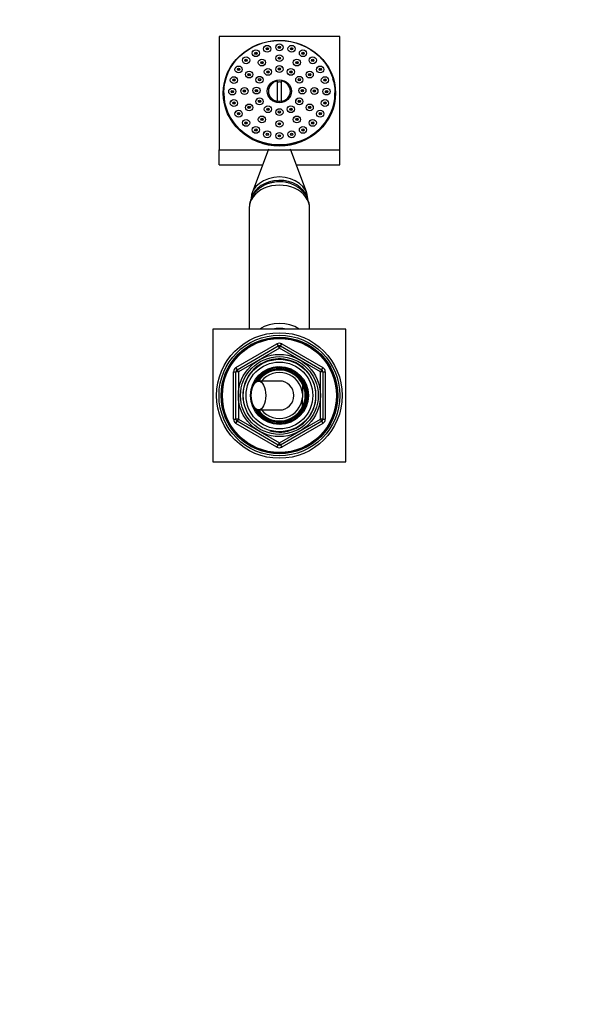
# Paper-space layout 'Layout1' of a CAD drawing. Units: millimetres. Extents: x 0 to 2000, y 0 to 2776.
# Drawn here: x 1269 to 1500, y 2084 to 2492 of the extents above; entities that cross this region are included whole.
import ezdxf
from ezdxf import colors
from ezdxf.entities.mleader import LeaderData, LeaderLine
from ezdxf.math import Vec2, Vec3

# ---------------------------------------------------------------- set-up
doc = ezdxf.new("R2010")
doc.units = ezdxf.units.MM
doc.layers.add('DV3_Défaut', color=7, linetype='Continuous')
doc.layers.add('Défaut', color=7, linetype='Continuous')

# ---------------------------------------------------------------- blocks, each defined once
blk = doc.blocks.new('_DOT')
at = {"color": 0}
blk.add_line((0, 0), (-1, 0), dxfattribs=at)
at = {"color": 0, "const_width": 0.333}
blk.add_lwpolyline([(-0.1665, 0, 1), (0.1665, 0, 1)], format="xyb", close=True, dxfattribs=at)
blk = doc.blocks.new('SE2')
at = {"layer": 'DV3_Défaut', "color": 7, "linetype": 'Continuous'}
for p, q in [((1351.69, 2484.75), (1351.69, 2437.76)), ((1401.69, 2484.75), (1351.69, 2484.75)), ((1401.69, 2437.76), (1401.69, 2484.75)), ((1370.46, 2480.48), (1370.19, 2480.15)), ((1373.1, 2480.15), (1372.82, 2480.48)), ((1375.51, 2481.1), (1375.23, 2480.77)), ((1378.14, 2480.77), (1377.87, 2481.1)), ((1380.56, 2480.48), (1380.28, 2480.15)), ((1383.19, 2480.15), (1382.92, 2480.48)), ((1361.72, 2475.73), (1361.44, 2475.4)), ((1364.35, 2475.4), (1364.08, 2475.73)), ((1365.76, 2478.64), (1365.48, 2478.31)), ((1368.27, 2474.79), (1368, 2474.46)), ((1368.39, 2478.31), (1368.12, 2478.64)), ((1370.91, 2474.46), (1370.63, 2474.79)), ((1375.51, 2476.61), (1375.23, 2476.28)), ((1378.14, 2476.28), (1377.87, 2476.61)), ((1382.74, 2474.79), (1382.47, 2474.46)), ((1385.26, 2478.64), (1384.98, 2478.31)), ((1385.38, 2474.46), (1385.1, 2474.79)), ((1387.9, 2478.31), (1387.62, 2478.64)), ((1389.3, 2475.73), (1389.02, 2475.4)), ((1391.93, 2475.4), (1391.66, 2475.73)), ((1358.62, 2471.94), (1358.34, 2471.61)), ((1361.25, 2471.61), (1360.98, 2471.94)), ((1370.76, 2470.92), (1370.48, 2470.59)), ((1373.39, 2470.59), (1373.12, 2470.92)), ((1375.51, 2472.11), (1375.23, 2471.78)), ((1378.14, 2471.78), (1377.87, 2472.11)), ((1380.26, 2470.92), (1379.98, 2470.59)), ((1382.89, 2470.59), (1382.62, 2470.92)), ((1392.4, 2471.94), (1392.12, 2471.61)), ((1395.03, 2471.61), (1394.76, 2471.94)), ((1356.67, 2467.52), (1356.39, 2467.19)), ((1362.98, 2469.81), (1362.7, 2469.48)), ((1365.61, 2469.48), (1365.34, 2469.81)), ((1367.28, 2467.65), (1367.01, 2467.32)), ((1369.92, 2467.32), (1369.64, 2467.65)), ((1383.74, 2467.65), (1383.46, 2467.32)), ((1386.37, 2467.32), (1386.1, 2467.65)), ((1388.04, 2469.81), (1387.76, 2469.48)), ((1390.68, 2469.48), (1390.4, 2469.81)), ((1396.98, 2467.19), (1396.71, 2467.52)), ((1356.01, 2462.77), (1355.73, 2462.44)), ((1361.04, 2463.01), (1360.76, 2462.68)), ((1363.67, 2462.68), (1363.4, 2463.01)), ((1366.01, 2463.18), (1365.73, 2462.85)), ((1368.64, 2462.85), (1368.37, 2463.18)), ((1375.94, 2457.8), (1375.94, 2466.23)), ((1377.44, 2466.23), (1377.44, 2457.8)), ((1385.01, 2463.18), (1384.73, 2462.85)), ((1387.64, 2462.85), (1387.37, 2463.18)), ((1389.98, 2463.01), (1389.7, 2462.68)), ((1392.61, 2462.68), (1392.34, 2463.01)), ((1397.65, 2462.44), (1397.37, 2462.77)), ((1353.69, 2461.4), (1353.69, 2461.08)), ((1353.69, 2460.89), (1353.69, 2460.57)), ((1367.28, 2458.72), (1367.01, 2458.39)), ((1369.92, 2458.39), (1369.64, 2458.72)), ((1383.74, 2458.72), (1383.46, 2458.39)), ((1386.37, 2458.39), (1386.1, 2458.72)), ((1399.69, 2461.08), (1399.69, 2461.4)), ((1399.69, 2460.57), (1399.69, 2460.89)), ((1356.67, 2458.03), (1356.39, 2457.7)), ((1362.98, 2456.21), (1362.7, 2455.88)), ((1365.61, 2455.88), (1365.34, 2456.21)), ((1370.76, 2455.45), (1370.48, 2455.12)), ((1373.39, 2455.12), (1373.12, 2455.45)), ((1375.51, 2454.26), (1375.23, 2453.93)), ((1378.14, 2453.93), (1377.87, 2454.26)), ((1380.26, 2455.45), (1379.98, 2455.12)), ((1382.89, 2455.12), (1382.62, 2455.45)), ((1388.04, 2456.21), (1387.76, 2455.88)), ((1390.68, 2455.88), (1390.4, 2456.21)), ((1396.98, 2457.7), (1396.71, 2458.03)), ((1358.62, 2453.61), (1358.34, 2453.28)), ((1368.27, 2451.24), (1368, 2450.91)), ((1370.91, 2450.91), (1370.63, 2451.24)), ((1382.74, 2451.24), (1382.47, 2450.91)), ((1385.38, 2450.91), (1385.1, 2451.24)), ((1395.03, 2453.28), (1394.76, 2453.61)), ((1361.72, 2449.81), (1361.44, 2449.48)), ((1365.76, 2446.9), (1365.48, 2446.57)), ((1375.51, 2449.42), (1375.23, 2449.09)), ((1378.14, 2449.09), (1377.87, 2449.42)), ((1387.9, 2446.57), (1387.62, 2446.9)), ((1391.93, 2449.48), (1391.66, 2449.81)), ((1370.46, 2445.07), (1370.19, 2444.74)), ((1383.19, 2444.74), (1382.92, 2445.07)), ((1372.12, 2438.02), (1365.39, 2420)), ((1387.99, 2420), (1381.26, 2438.02)), ((1351.69, 2437.76), (1401.69, 2437.76)), ((1351.69, 2431.61), (1351.69, 2437.76)), ((1401.69, 2431.61), (1401.69, 2437.76)), ((1351.69, 2431.61), (1369.73, 2431.61)), ((1383.65, 2431.61), (1401.69, 2431.61)), ((1364.19, 2413.58), (1364.19, 2363.56)), ((1364.94, 2417.53), (1364.94, 2417.31)), ((1388.44, 2417.32), (1388.44, 2417.53)), ((1389.19, 2363.56), (1389.19, 2413.58)), ((1349.19, 2363.56), (1349.19, 2308.56)), ((1404.19, 2363.56), (1349.19, 2363.56)), ((1404.19, 2308.56), (1404.19, 2363.56)), ((1358.69, 2347.61), (1375.69, 2357.42)), ((1359.19, 2346.74), (1376.19, 2356.56)), ((1375.69, 2357.42), (1376.19, 2356.56)), ((1376.69, 2355.69), (1376.19, 2356.56)), ((1376.69, 2355.69), (1377.19, 2356.56)), ((1377.19, 2356.56), (1377.69, 2357.42)), ((1377.19, 2356.56), (1394.19, 2346.74)), ((1377.69, 2357.42), (1394.69, 2347.61)), ((1376.69, 2355.69), (1359.69, 2345.88)), ((1393.69, 2345.88), (1376.69, 2355.69)), ((1357.69, 2326.25), (1357.69, 2345.88)), ((1357.69, 2345.88), (1358.69, 2345.88)), ((1358.69, 2347.61), (1359.19, 2346.74)), ((1358.69, 2326.25), (1358.69, 2345.88)), ((1359.69, 2345.88), (1358.69, 2345.88)), ((1359.69, 2345.88), (1359.19, 2346.74)), ((1359.69, 2345.88), (1359.69, 2326.25)), ((1375.96, 2347.87), (1375.96, 2347.96)), ((1375.96, 2347.46), (1375.96, 2347.77)), ((1376.69, 2348.06), (1376.69, 2347.89)), ((1376.69, 2347.89), (1376.69, 2347.56)), ((1394.19, 2346.74), (1393.69, 2345.88)), ((1393.69, 2326.25), (1393.69, 2345.88)), ((1394.69, 2345.88), (1393.69, 2345.88)), ((1394.19, 2346.74), (1394.69, 2347.61)), ((1394.69, 2345.88), (1395.69, 2345.88)), ((1394.69, 2345.88), (1394.69, 2326.25)), ((1395.69, 2345.88), (1395.69, 2326.25)), ((1376.69, 2342.06), (1368.04, 2342.06)), ((1386.19, 2340.61), (1386.19, 2340.92)), ((1386.19, 2340.61), (1386.19, 2336.86)), ((1386.19, 2336.86), (1386.19, 2335.26)), ((1386.19, 2331.51), (1386.19, 2335.26)), ((1368.04, 2330.06), (1376.69, 2330.06)), ((1386.19, 2331.51), (1386.19, 2331.2)), ((1357.69, 2326.25), (1358.69, 2326.25)), ((1359.69, 2326.25), (1358.69, 2326.25)), ((1358.69, 2324.51), (1359.19, 2325.38)), ((1375.69, 2314.7), (1358.69, 2324.51)), ((1359.69, 2326.25), (1359.19, 2325.38)), ((1376.19, 2315.56), (1359.19, 2325.38)), ((1359.69, 2326.25), (1376.69, 2316.43)), ((1376.69, 2316.43), (1393.69, 2326.25)), ((1394.19, 2325.38), (1377.19, 2315.56)), ((1394.69, 2324.51), (1377.69, 2314.7)), ((1394.69, 2326.25), (1393.69, 2326.25)), ((1394.19, 2325.38), (1393.69, 2326.25)), ((1394.19, 2325.38), (1394.69, 2324.51)), ((1394.69, 2326.25), (1395.69, 2326.25)), ((1376.19, 2315.56), (1376.69, 2316.43)), ((1377.19, 2315.56), (1376.69, 2316.43)), ((1375.69, 2314.7), (1376.19, 2315.56)), ((1377.19, 2315.56), (1377.69, 2314.7)), ((1349.19, 2308.56), (1404.19, 2308.56))]:
    blk.add_line(p, q, dxfattribs=at)
for radius in [26, 25, 24.15, 23.88, 23.6, 17, 16.09, 15, 13.83, 12]:
    blk.add_circle((1376.69, 2336.06), radius, dxfattribs=at)
for centre, radius, start, end in [((1371.64, 2443.37), 0.659, 53.8804, 125.1431), ((1376.69, 2442.75), 0.66, 54.0407, 125.275), ((1381.74, 2443.37), 0.659, 54.1672, 125.4223), ((1376.69, 2355.69), 2, 60, 120), ((1376.69, 2355.69), 1, 60, 120), ((1376.69, 2336.06), 15.15, 255, 195), ((1359.69, 2345.88), 2, 120, 180), ((1359.69, 2345.88), 1, 120, 180), ((1376.69, 2336.06), 11.83, 93.5444, 90), ((1376.69, 2336.06), 11.5, 0, 155.2703), ((1376.69, 2336.06), 11.04, 0, 148.2032), ((1376.69, 2336.06), 10.95, 0, 147.4679), ((1376.69, 2336.06), 10.53, 25.5908, 145.2762), ((1376.69, 2336.06), 9.53, 4.8323, 140.999), ((1393.69, 2345.88), 1, 0, 60), ((1393.69, 2345.88), 2, 0, 60), ((1376.69, 2336.06), 6, 0, 90), ((1376.69, 2336.06), 10.67, 332.8915, 27.1085), ((1376.69, 2336.06), 11.5, 204.7297, 0), ((1376.69, 2336.06), 11.04, 211.7968, 0), ((1376.69, 2336.06), 10.95, 212.5321, 0), ((1376.69, 2336.06), 6, 270, 0), ((1376.69, 2336.06), 9.53, 219.001, 355.1677), ((1376.69, 2336.06), 10.53, 214.7238, 334.4092), ((1359.69, 2326.25), 2, 180, 240), ((1359.69, 2326.25), 1, 180, 240), ((1393.69, 2326.25), 1, 300, 0), ((1393.69, 2326.25), 2, 300, 0), ((1376.69, 2316.43), 2, 240, 300), ((1376.69, 2316.43), 1, 240, 300)]:
    blk.add_arc(centre, radius, start, end, dxfattribs=at)
for centre, major_axis, ratio in [((1376.69, 2461.25), (23.25, 0), 0.939693), ((1376.69, 2461.4), (-23, 0), 0.939693), ((1366.94, 2477.77), (-1.5, 0), 0.939693), ((1371.64, 2479.61), (-1.5, 0), 0.939693), ((1371.64, 2479.61), (-0.5, 0), 0.939693), ((1376.69, 2480.23), (-1.5, 0), 0.939693), ((1376.69, 2480.23), (-0.5, 0), 0.939693), ((1381.74, 2479.61), (-1.5, 0), 0.939693), ((1381.74, 2479.61), (-0.5, 0), 0.939693), ((1386.44, 2477.77), (-1.5, 0), 0.939693), ((1362.9, 2474.86), (-1.5, 0), 0.939693), ((1362.9, 2474.86), (-0.5, 0), 0.939693), ((1366.94, 2477.77), (0.5, 0), 0.939693), ((1369.45, 2473.92), (-1.5, 0), 0.939693), ((1376.69, 2475.74), (-1.5, 0), 0.939693), ((1376.69, 2475.74), (-0.5, 0), 0.939693), ((1383.92, 2473.92), (-1.5, 0), 0.939693), ((1386.44, 2477.77), (-0.5, 0), 0.939693), ((1390.48, 2474.86), (-1.5, 0), 0.939693), ((1390.48, 2474.86), (-0.5, 0), 0.939693), ((1359.8, 2471.07), (-1.5, 0), 0.939693), ((1359.8, 2471.07), (-0.5, 0), 0.939693), ((1369.45, 2473.92), (-0.5, 0), 0.939693), ((1371.94, 2470.05), (-1.5, 0), 0.939693), ((1376.69, 2471.24), (-1.5, 0), 0.939693), ((1376.69, 2471.24), (-0.5, 0), 0.939693), ((1381.44, 2470.05), (-1.5, 0), 0.939693), ((1383.92, 2473.92), (-0.5, 0), 0.939693), ((1393.58, 2471.07), (-1.5, 0), 0.939693), ((1393.58, 2471.07), (0.5, 0), 0.939693), ((1357.85, 2466.65), (-1.5, 0), 0.939693), ((1357.85, 2466.65), (-0.5, 0), 0.939693), ((1364.16, 2468.94), (-1.5, 0), 0.939693), ((1364.16, 2468.94), (-0.5, 0), 0.939693), ((1368.46, 2466.78), (-1.5, 0), 0.939693), ((1368.46, 2466.78), (-0.5, 0), 0.939693), ((1371.94, 2470.05), (-0.5, 0), 0.939693), ((1376.69, 2462.02), (5.02, 0), 0.939693), ((1381.44, 2470.05), (-0.5, 0), 0.939693), ((1384.92, 2466.78), (-1.5, 0), 0.939693), ((1384.92, 2466.78), (-0.5, 0), 0.939693), ((1389.22, 2468.94), (-1.5, 0), 0.939693), ((1389.22, 2468.94), (-0.5, 0), 0.939693), ((1395.53, 2466.65), (-1.5, 0), 0.939693), ((1395.53, 2466.65), (-0.5, 0), 0.939693), ((1357.19, 2461.9), (-1.5, 0), 0.939693), ((1362.22, 2462.14), (-1.5, 0), 0.939693), ((1362.22, 2462.14), (-0.5, 0), 0.939693), ((1367.19, 2462.31), (-1.5, 0), 0.939693), ((1367.19, 2462.31), (-0.5, 0), 0.939693), ((1386.19, 2462.31), (-1.5, 0), 0.939693), ((1386.19, 2462.31), (-0.5, 0), 0.939693), ((1391.16, 2462.14), (-1.5, 0), 0.939693), ((1391.16, 2462.14), (-0.5, 0), 0.939693), ((1396.19, 2461.9), (-1.5, 0), 0.939693), ((1357.85, 2457.16), (-1.5, 0), 0.939693), ((1357.19, 2461.9), (-0.5, 0), 0.939693), ((1368.46, 2457.85), (-1.5, 0), 0.939693), ((1368.46, 2457.85), (-0.5, 0), 0.939693), ((1384.92, 2457.85), (-1.5, 0), 0.939693), ((1384.92, 2457.85), (-0.5, 0), 0.939693), ((1395.53, 2457.16), (-1.5, 0), 0.939693), ((1396.19, 2461.9), (-0.5, 0), 0.939693), ((1357.85, 2457.16), (-0.5, 0), 0.939693), ((1364.16, 2455.34), (-1.5, 0), 0.939693), ((1364.16, 2455.34), (-0.5, 0), 0.939693), ((1371.94, 2454.58), (-1.5, 0), 0.939693), ((1371.94, 2454.58), (-0.5, 0), 0.939693), ((1376.69, 2453.39), (-1.5, 0), 0.939693), ((1381.44, 2454.58), (-1.5, 0), 0.939693), ((1381.44, 2454.58), (-0.5, 0), 0.939693), ((1389.22, 2455.34), (-1.5, 0), 0.939693), ((1389.22, 2455.34), (-0.5, 0), 0.939693), ((1395.53, 2457.16), (-0.5, 0), 0.939693), ((1359.8, 2452.74), (-1.5, 0), 0.939693), ((1359.8, 2452.74), (-0.5, 0), 0.939693), ((1362.9, 2448.94), (-1.5, 0), 0.939693), ((1369.45, 2450.37), (-1.5, 0), 0.939693), ((1369.45, 2450.37), (-0.5, 0), 0.939693), ((1376.69, 2453.39), (-0.5, 0), 0.939693), ((1383.92, 2450.37), (-1.5, 0), 0.939693), ((1383.92, 2450.37), (-0.5, 0), 0.939693), ((1390.48, 2448.94), (-1.5, 0), 0.939693), ((1393.58, 2452.74), (-1.5, 0), 0.939693), ((1393.58, 2452.74), (-0.5, 0), 0.939693), ((1362.9, 2448.94), (-0.5, 0), 0.939693), ((1366.94, 2446.03), (-1.5, 0), 0.939693), ((1366.94, 2446.03), (-0.5, 0), 0.939693), ((1376.69, 2448.55), (-1.5, 0), 0.939693), ((1376.69, 2448.55), (-0.5, 0), 0.939693), ((1386.44, 2446.03), (-1.5, 0), 0.939693), ((1386.44, 2446.03), (-0.5, 0), 0.939693), ((1390.48, 2448.94), (-0.5, 0), 0.939693), ((1371.64, 2444.2), (-1.5, 0), 0.939693), ((1371.64, 2444.2), (-0.5, 0), 0.939693), ((1376.69, 2443.58), (-1.5, 0), 0.939693), ((1376.69, 2443.58), (-0.5, 0), 0.939693), ((1381.74, 2444.2), (-1.5, 0), 0.939693), ((1381.74, 2444.2), (-0.5, 0), 0.939693), ((1368.04, 2336.06), (0, 6), 0.5)]:
    blk.add_ellipse(centre, major_axis=major_axis, ratio=ratio, dxfattribs=at)
for centre, major_axis, ratio, start_param, end_param in [((1376.69, 2460.57), (23.25, 0), 0.939693, 2.835564, 3.125937), ((1376.69, 2460.57), (23.25, 0), 0.939693, 0.015655, 0.306029), ((1376.69, 2462.02), (4.55, 0), 0.939693, 1.736425, 4.54676), ((1376.69, 2461.9), (4.22, 0), 0.939693, 1.392138, 1.749455), ((1376.69, 2462.02), (-4.55, 0), 0.939693, 1.736425, 4.54676), ((1376.69, 2460.89), (23, 0), 0.939693, 3.136999, 3.82411), ((1376.69, 2461.08), (23, 0), 0.939693, 3.141593, 6.283185), ((1376.69, 2460.57), (-23, 0), 0.939693, 0, 0.335749), ((1376.69, 2460.89), (23, 0), 0.939693, 5.600668, 6.283185), ((1376.69, 2460.57), (-23, 0), 0.939693, 2.805844, 3.141593), ((1376.69, 2460.89), (23, 0), 0.939693, 0, 0.004594), ((1376.69, 2461.9), (4.22, 0), 0.939693, 4.53373, 4.891047), ((1376.69, 2417.53), (-11.75, 0), 0.766044, 3.141593, 6.283185), ((1376.69, 2413.58), (12.5, 0), 0.766044, 0, 3.141593), ((1376.69, 2416.13), (-11.75, 0), 0.766044, 3.374531, 6.088454), ((1376.69, 2356.32), (12.5, 0), 0.766044, 0.857951, 2.283642), ((1376.69, 2354.42), (-12.25, 0), 0.766044, 4.48523, 4.939548)]:
    blk.add_ellipse(centre, major_axis=major_axis, ratio=ratio, start_param=start_param, end_param=end_param, dxfattribs=at)
for points, knots in [([(1372, 2479.29), (1371.96, 2479.31), (1371.91, 2479.34), (1371.85, 2479.35), (1371.78, 2479.37), (1371.71, 2479.38), (1371.63, 2479.38), (1371.56, 2479.38), (1371.48, 2479.36), (1371.42, 2479.34), (1371.37, 2479.33), (1371.33, 2479.31), (1371.28, 2479.28)], [0, 0, 0, 0, 0.218424, 0.218424, 0.218424, 0.515083, 0.515083, 0.515083, 0.808643, 0.808643, 0.808643, 1, 1, 1, 1]), ([(1377.05, 2479.91), (1377, 2479.94), (1376.95, 2479.96), (1376.9, 2479.97), (1376.83, 2479.99), (1376.76, 2480), (1376.68, 2480), (1376.61, 2480), (1376.54, 2479.99), (1376.47, 2479.97), (1376.42, 2479.95), (1376.37, 2479.93), (1376.33, 2479.91)], [0, 0, 0, 0, 0.209342, 0.209342, 0.209342, 0.504651, 0.504651, 0.504651, 0.797849, 0.797849, 0.797849, 1, 1, 1, 1]), ([(1382.09, 2479.28), (1382.07, 2479.29), (1382.05, 2479.3), (1382.04, 2479.31), (1381.97, 2479.34), (1381.9, 2479.36), (1381.82, 2479.37), (1381.75, 2479.38), (1381.68, 2479.38), (1381.6, 2479.37), (1381.53, 2479.36), (1381.46, 2479.33), (1381.4, 2479.3), (1381.39, 2479.3), (1381.38, 2479.29), (1381.38, 2479.29)], [0, 0, 0, 0, 0.083178, 0.083178, 0.083178, 0.37702, 0.37702, 0.37702, 0.669453, 0.669453, 0.669453, 0.962626, 0.962626, 0.962626, 1, 1, 1, 1]), ([(1363.27, 2474.55), (1363.22, 2474.58), (1363.17, 2474.6), (1363.11, 2474.62), (1363.04, 2474.64), (1362.97, 2474.65), (1362.89, 2474.64), (1362.82, 2474.64), (1362.74, 2474.63), (1362.67, 2474.6), (1362.63, 2474.58), (1362.58, 2474.56), (1362.54, 2474.54)], [0, 0, 0, 0, 0.228459, 0.228459, 0.228459, 0.523898, 0.523898, 0.523898, 0.816878, 0.816878, 0.816878, 1, 1, 1, 1]), ([(1367.3, 2477.46), (1367.25, 2477.49), (1367.2, 2477.51), (1367.15, 2477.52), (1367.08, 2477.54), (1367, 2477.55), (1366.93, 2477.55), (1366.85, 2477.55), (1366.78, 2477.53), (1366.71, 2477.51), (1366.66, 2477.49), (1366.62, 2477.47), (1366.58, 2477.45)], [0, 0, 0, 0, 0.224318, 0.224318, 0.224318, 0.521156, 0.521156, 0.521156, 0.814758, 0.814758, 0.814758, 1, 1, 1, 1]), ([(1377.04, 2475.42), (1376.99, 2475.44), (1376.95, 2475.46), (1376.9, 2475.47), (1376.83, 2475.5), (1376.75, 2475.51), (1376.68, 2475.5), (1376.6, 2475.5), (1376.53, 2475.49), (1376.46, 2475.47), (1376.41, 2475.45), (1376.37, 2475.43), (1376.34, 2475.41)], [0, 0, 0, 0, 0.210238, 0.210238, 0.210238, 0.515361, 0.515361, 0.515361, 0.819427, 0.819427, 0.819427, 1, 1, 1, 1]), ([(1386.79, 2477.45), (1386.78, 2477.46), (1386.76, 2477.47), (1386.75, 2477.48), (1386.68, 2477.51), (1386.61, 2477.53), (1386.54, 2477.54), (1386.47, 2477.55), (1386.39, 2477.55), (1386.32, 2477.54), (1386.25, 2477.53), (1386.18, 2477.51), (1386.11, 2477.48), (1386.1, 2477.47), (1386.09, 2477.47), (1386.08, 2477.46)], [0, 0, 0, 0, 0.068033, 0.068033, 0.068033, 0.359012, 0.359012, 0.359012, 0.650173, 0.650173, 0.650173, 0.94348, 0.94348, 0.94348, 1, 1, 1, 1]), ([(1390.83, 2474.54), (1390.78, 2474.57), (1390.72, 2474.6), (1390.66, 2474.62), (1390.58, 2474.64), (1390.51, 2474.65), (1390.44, 2474.64), (1390.36, 2474.64), (1390.29, 2474.63), (1390.22, 2474.6), (1390.18, 2474.59), (1390.15, 2474.57), (1390.11, 2474.55)], [0, 0, 0, 0, 0.255321, 0.255321, 0.255321, 0.544519, 0.544519, 0.544519, 0.836442, 0.836442, 0.836442, 1, 1, 1, 1]), ([(1360.17, 2470.76), (1360.12, 2470.79), (1360.07, 2470.81), (1360.01, 2470.83), (1359.94, 2470.85), (1359.87, 2470.86), (1359.79, 2470.85), (1359.72, 2470.85), (1359.64, 2470.83), (1359.57, 2470.81), (1359.53, 2470.79), (1359.48, 2470.77), (1359.44, 2470.75)], [0, 0, 0, 0, 0.232925, 0.232925, 0.232925, 0.525311, 0.525311, 0.525311, 0.816672, 0.816672, 0.816672, 1, 1, 1, 1]), ([(1369.81, 2473.6), (1369.76, 2473.62), (1369.71, 2473.64), (1369.67, 2473.66), (1369.59, 2473.68), (1369.52, 2473.69), (1369.44, 2473.68), (1369.37, 2473.68), (1369.29, 2473.67), (1369.22, 2473.64), (1369.18, 2473.63), (1369.14, 2473.61), (1369.1, 2473.59)], [0, 0, 0, 0, 0.2127991, 0.2127991, 0.2127991, 0.5182036, 0.5182036, 0.5182036, 0.8219416, 0.8219416, 0.8219416, 1, 1, 1, 1]), ([(1377.02, 2470.91), (1376.99, 2470.93), (1376.95, 2470.94), (1376.91, 2470.95), (1376.84, 2470.98), (1376.76, 2470.99), (1376.69, 2470.99), (1376.61, 2470.99), (1376.53, 2470.98), (1376.46, 2470.95), (1376.42, 2470.94), (1376.38, 2470.92), (1376.35, 2470.9)], [0, 0, 0, 0, 0.177249, 0.177249, 0.177249, 0.497446, 0.497446, 0.497446, 0.817225, 0.817225, 0.817225, 1, 1, 1, 1]), ([(1384.27, 2473.59), (1384.23, 2473.62), (1384.18, 2473.64), (1384.14, 2473.65), (1384.07, 2473.67), (1383.99, 2473.68), (1383.92, 2473.69), (1383.84, 2473.69), (1383.77, 2473.67), (1383.7, 2473.65), (1383.65, 2473.64), (1383.61, 2473.62), (1383.57, 2473.6)], [0, 0, 0, 0, 0.198702, 0.198702, 0.198702, 0.501469, 0.501469, 0.501469, 0.804857, 0.804857, 0.804857, 1, 1, 1, 1]), ([(1393.93, 2470.75), (1393.88, 2470.78), (1393.82, 2470.8), (1393.77, 2470.82), (1393.69, 2470.84), (1393.62, 2470.85), (1393.55, 2470.85), (1393.47, 2470.85), (1393.4, 2470.84), (1393.33, 2470.82), (1393.29, 2470.8), (1393.25, 2470.78), (1393.21, 2470.76)], [0, 0, 0, 0, 0.240689, 0.240689, 0.240689, 0.528835, 0.528835, 0.528835, 0.820148, 0.820148, 0.820148, 1, 1, 1, 1]), ([(1364.52, 2468.63), (1364.47, 2468.65), (1364.43, 2468.67), (1364.38, 2468.69), (1364.31, 2468.71), (1364.23, 2468.72), (1364.15, 2468.72), (1364.08, 2468.71), (1364, 2468.7), (1363.93, 2468.67), (1363.89, 2468.66), (1363.85, 2468.64), (1363.81, 2468.61)], [0, 0, 0, 0, 0.211089, 0.211089, 0.211089, 0.512975, 0.512975, 0.512975, 0.814348, 0.814348, 0.814348, 1, 1, 1, 1]), ([(1368.8, 2466.45), (1368.76, 2466.47), (1368.72, 2466.49), (1368.68, 2466.5), (1368.61, 2466.52), (1368.53, 2466.53), (1368.46, 2466.53), (1368.38, 2466.53), (1368.3, 2466.51), (1368.23, 2466.49), (1368.19, 2466.48), (1368.16, 2466.46), (1368.12, 2466.44)], [0, 0, 0, 0, 0.191852, 0.191852, 0.191852, 0.509091, 0.509091, 0.509091, 0.82614, 0.82614, 0.82614, 1, 1, 1, 1]), ([(1372.28, 2469.71), (1372.24, 2469.73), (1372.2, 2469.75), (1372.16, 2469.76), (1372.09, 2469.78), (1372.01, 2469.79), (1371.93, 2469.79), (1371.86, 2469.79), (1371.78, 2469.78), (1371.71, 2469.76), (1371.67, 2469.74), (1371.63, 2469.73), (1371.6, 2469.71)], [0, 0, 0, 0, 0.184863, 0.184863, 0.184863, 0.504624, 0.504624, 0.504624, 0.823762, 0.823762, 0.823762, 1, 1, 1, 1]), ([(1381.77, 2469.71), (1381.73, 2469.73), (1381.69, 2469.75), (1381.64, 2469.76), (1381.57, 2469.78), (1381.5, 2469.79), (1381.42, 2469.79), (1381.34, 2469.79), (1381.27, 2469.78), (1381.2, 2469.76), (1381.16, 2469.74), (1381.13, 2469.73), (1381.09, 2469.71)], [0, 0, 0, 0, 0.19743, 0.19743, 0.19743, 0.516353, 0.516353, 0.516353, 0.83553, 0.83553, 0.83553, 1, 1, 1, 1]), ([(1385.25, 2466.44), (1385.21, 2466.46), (1385.17, 2466.48), (1385.12, 2466.5), (1385.05, 2466.52), (1384.98, 2466.53), (1384.9, 2466.53), (1384.83, 2466.53), (1384.75, 2466.52), (1384.68, 2466.49), (1384.64, 2466.48), (1384.6, 2466.47), (1384.57, 2466.45)], [0, 0, 0, 0, 0.192267, 0.192267, 0.192267, 0.509267, 0.509267, 0.509267, 0.826895, 0.826895, 0.826895, 1, 1, 1, 1]), ([(1389.57, 2468.62), (1389.53, 2468.64), (1389.49, 2468.66), (1389.44, 2468.67), (1389.37, 2468.7), (1389.3, 2468.71), (1389.22, 2468.72), (1389.15, 2468.72), (1389.07, 2468.71), (1389, 2468.69), (1388.95, 2468.67), (1388.9, 2468.65), (1388.86, 2468.63)], [0, 0, 0, 0, 0.1847958, 0.1847958, 0.1847958, 0.4849125, 0.4849125, 0.4849125, 0.7866669, 0.7866669, 0.7866669, 1, 1, 1, 1]), ([(1358.23, 2466.34), (1358.18, 2466.37), (1358.12, 2466.4), (1358.06, 2466.42), (1357.99, 2466.44), (1357.92, 2466.44), (1357.84, 2466.44), (1357.77, 2466.44), (1357.69, 2466.42), (1357.62, 2466.39), (1357.58, 2466.38), (1357.53, 2466.35), (1357.49, 2466.33)], [0, 0, 0, 0, 0.239504, 0.239504, 0.239504, 0.527511, 0.527511, 0.527511, 0.816133, 0.816133, 0.816133, 1, 1, 1, 1]), ([(1395.89, 2466.33), (1395.84, 2466.36), (1395.78, 2466.39), (1395.73, 2466.4), (1395.65, 2466.43), (1395.58, 2466.44), (1395.5, 2466.44), (1395.43, 2466.44), (1395.36, 2466.43), (1395.29, 2466.41), (1395.24, 2466.39), (1395.19, 2466.37), (1395.15, 2466.35)], [0, 0, 0, 0, 0.227079, 0.227079, 0.227079, 0.514312, 0.514312, 0.514312, 0.8044, 0.8044, 0.8044, 1, 1, 1, 1]), ([(1357.57, 2461.6), (1357.52, 2461.64), (1357.46, 2461.66), (1357.4, 2461.68), (1357.33, 2461.7), (1357.25, 2461.71), (1357.18, 2461.7), (1357.1, 2461.7), (1357.03, 2461.68), (1356.95, 2461.66), (1356.91, 2461.64), (1356.87, 2461.62), (1356.82, 2461.59)], [0, 0, 0, 0, 0.247815, 0.247815, 0.247815, 0.531173, 0.531173, 0.531173, 0.816534, 0.816534, 0.816534, 1, 1, 1, 1]), ([(1362.59, 2461.83), (1362.54, 2461.86), (1362.49, 2461.88), (1362.44, 2461.9), (1362.37, 2461.92), (1362.29, 2461.93), (1362.22, 2461.93), (1362.14, 2461.92), (1362.07, 2461.91), (1362, 2461.88), (1361.95, 2461.87), (1361.91, 2461.85), (1361.86, 2461.82)], [0, 0, 0, 0, 0.214246, 0.214246, 0.214246, 0.509599, 0.509599, 0.509599, 0.806035, 0.806035, 0.806035, 1, 1, 1, 1]), ([(1367.53, 2461.99), (1367.49, 2462.01), (1367.45, 2462.03), (1367.4, 2462.04), (1367.33, 2462.06), (1367.26, 2462.07), (1367.18, 2462.07), (1367.11, 2462.07), (1367.03, 2462.06), (1366.96, 2462.03), (1366.92, 2462.02), (1366.88, 2462), (1366.84, 2461.98)], [0, 0, 0, 0, 0.1992412, 0.1992412, 0.1992412, 0.5125512, 0.5125512, 0.5125512, 0.8262622, 0.8262622, 0.8262622, 1, 1, 1, 1]), ([(1386.53, 2461.98), (1386.49, 2462), (1386.45, 2462.02), (1386.4, 2462.04), (1386.33, 2462.06), (1386.25, 2462.07), (1386.18, 2462.07), (1386.1, 2462.07), (1386.03, 2462.06), (1385.96, 2462.04), (1385.92, 2462.02), (1385.88, 2462.01), (1385.84, 2461.99)], [0, 0, 0, 0, 0.186741, 0.186741, 0.186741, 0.50142, 0.50142, 0.50142, 0.816465, 0.816465, 0.816465, 1, 1, 1, 1]), ([(1391.51, 2461.82), (1391.47, 2461.85), (1391.43, 2461.87), (1391.39, 2461.88), (1391.32, 2461.91), (1391.24, 2461.92), (1391.17, 2461.93), (1391.09, 2461.93), (1391.02, 2461.92), (1390.94, 2461.9), (1390.89, 2461.88), (1390.84, 2461.86), (1390.79, 2461.83)], [0, 0, 0, 0, 0.180486, 0.180486, 0.180486, 0.478083, 0.478083, 0.478083, 0.776733, 0.776733, 0.776733, 1, 1, 1, 1]), ([(1396.55, 2461.59), (1396.51, 2461.62), (1396.45, 2461.64), (1396.4, 2461.66), (1396.33, 2461.69), (1396.25, 2461.7), (1396.18, 2461.7), (1396.1, 2461.71), (1396.03, 2461.7), (1395.96, 2461.67), (1395.91, 2461.66), (1395.86, 2461.64), (1395.81, 2461.61)], [0, 0, 0, 0, 0.216882, 0.216882, 0.216882, 0.503136, 0.503136, 0.503136, 0.791262, 0.791262, 0.791262, 1, 1, 1, 1]), ([(1358.24, 2456.86), (1358.22, 2456.88), (1358.2, 2456.89), (1358.17, 2456.9), (1358.11, 2456.93), (1358.04, 2456.95), (1357.97, 2456.96), (1357.89, 2456.97), (1357.82, 2456.97), (1357.75, 2456.96), (1357.67, 2456.94), (1357.6, 2456.91), (1357.53, 2456.88), (1357.52, 2456.87), (1357.5, 2456.86), (1357.49, 2456.85)], [0, 0, 0, 0, 0.092606, 0.092606, 0.092606, 0.369635, 0.369635, 0.369635, 0.649665, 0.649665, 0.649665, 0.93215, 0.93215, 0.93215, 1, 1, 1, 1]), ([(1364.53, 2455.04), (1364.48, 2455.07), (1364.43, 2455.09), (1364.37, 2455.11), (1364.3, 2455.13), (1364.23, 2455.14), (1364.16, 2455.14), (1364.08, 2455.13), (1364, 2455.12), (1363.93, 2455.09), (1363.89, 2455.08), (1363.84, 2455.05), (1363.8, 2455.03)], [0, 0, 0, 0, 0.223985, 0.223985, 0.223985, 0.512941, 0.512941, 0.512941, 0.803421, 0.803421, 0.803421, 1, 1, 1, 1]), ([(1368.81, 2457.53), (1368.77, 2457.55), (1368.73, 2457.57), (1368.69, 2457.58), (1368.62, 2457.6), (1368.55, 2457.62), (1368.47, 2457.62), (1368.4, 2457.62), (1368.32, 2457.6), (1368.25, 2457.58), (1368.2, 2457.56), (1368.16, 2457.54), (1368.11, 2457.52)], [0, 0, 0, 0, 0.178674, 0.178674, 0.178674, 0.488272, 0.488272, 0.488272, 0.798431, 0.798431, 0.798431, 1, 1, 1, 1]), ([(1372.29, 2454.26), (1372.25, 2454.28), (1372.21, 2454.3), (1372.17, 2454.31), (1372.1, 2454.34), (1372.02, 2454.35), (1371.95, 2454.35), (1371.87, 2454.35), (1371.8, 2454.34), (1371.72, 2454.32), (1371.68, 2454.3), (1371.63, 2454.28), (1371.59, 2454.25)], [0, 0, 0, 0, 0.18133, 0.18133, 0.18133, 0.488807, 0.488807, 0.488807, 0.796455, 0.796455, 0.796455, 1, 1, 1, 1]), ([(1381.78, 2454.26), (1381.75, 2454.28), (1381.7, 2454.3), (1381.66, 2454.31), (1381.59, 2454.34), (1381.51, 2454.35), (1381.44, 2454.35), (1381.36, 2454.35), (1381.29, 2454.34), (1381.22, 2454.32), (1381.17, 2454.3), (1381.13, 2454.28), (1381.09, 2454.26)], [0, 0, 0, 0, 0.184121, 0.184121, 0.184121, 0.493485, 0.493485, 0.493485, 0.802272, 0.802272, 0.802272, 1, 1, 1, 1]), ([(1385.26, 2457.52), (1385.22, 2457.54), (1385.18, 2457.56), (1385.14, 2457.58), (1385.06, 2457.6), (1384.99, 2457.61), (1384.91, 2457.62), (1384.84, 2457.62), (1384.76, 2457.6), (1384.69, 2457.58), (1384.65, 2457.57), (1384.6, 2457.55), (1384.56, 2457.53)], [0, 0, 0, 0, 0.184177, 0.184177, 0.184177, 0.496204, 0.496204, 0.496204, 0.807997, 0.807997, 0.807997, 1, 1, 1, 1]), ([(1389.58, 2455.03), (1389.54, 2455.05), (1389.49, 2455.08), (1389.45, 2455.09), (1389.38, 2455.12), (1389.3, 2455.13), (1389.22, 2455.14), (1389.15, 2455.14), (1389.07, 2455.13), (1389, 2455.11), (1388.95, 2455.09), (1388.9, 2455.07), (1388.85, 2455.04)], [0, 0, 0, 0, 0.19209, 0.19209, 0.19209, 0.486535, 0.486535, 0.486535, 0.780424, 0.780424, 0.780424, 1, 1, 1, 1]), ([(1395.89, 2456.85), (1395.85, 2456.88), (1395.8, 2456.91), (1395.74, 2456.92), (1395.67, 2456.95), (1395.6, 2456.97), (1395.52, 2456.97), (1395.45, 2456.97), (1395.37, 2456.96), (1395.3, 2456.94), (1395.25, 2456.92), (1395.19, 2456.9), (1395.15, 2456.87)], [0, 0, 0, 0, 0.211389, 0.211389, 0.211389, 0.496343, 0.496343, 0.496343, 0.781738, 0.781738, 0.781738, 1, 1, 1, 1]), ([(1360.19, 2452.45), (1360.16, 2452.46), (1360.14, 2452.47), (1360.12, 2452.49), (1360.05, 2452.52), (1359.98, 2452.54), (1359.91, 2452.55), (1359.84, 2452.56), (1359.76, 2452.56), (1359.69, 2452.54), (1359.61, 2452.53), (1359.54, 2452.5), (1359.48, 2452.46), (1359.46, 2452.45), (1359.45, 2452.44), (1359.43, 2452.43)], [0, 0, 0, 0, 0.103839, 0.103839, 0.103839, 0.377467, 0.377467, 0.377467, 0.653653, 0.653653, 0.653653, 0.932808, 0.932808, 0.932808, 1, 1, 1, 1]), ([(1369.83, 2450.06), (1369.78, 2450.09), (1369.72, 2450.12), (1369.66, 2450.14), (1369.59, 2450.16), (1369.52, 2450.17), (1369.45, 2450.17), (1369.37, 2450.16), (1369.3, 2450.15), (1369.23, 2450.12), (1369.18, 2450.11), (1369.13, 2450.08), (1369.09, 2450.06)], [0, 0, 0, 0, 0.232515, 0.232515, 0.232515, 0.518123, 0.518123, 0.518123, 0.80427, 0.80427, 0.80427, 1, 1, 1, 1]), ([(1377.04, 2453.06), (1377, 2453.09), (1376.96, 2453.1), (1376.92, 2453.12), (1376.84, 2453.14), (1376.77, 2453.16), (1376.69, 2453.16), (1376.62, 2453.16), (1376.54, 2453.15), (1376.47, 2453.12), (1376.42, 2453.11), (1376.38, 2453.09), (1376.34, 2453.06)], [0, 0, 0, 0, 0.183702, 0.183702, 0.183702, 0.491234, 0.491234, 0.491234, 0.798396, 0.798396, 0.798396, 1, 1, 1, 1]), ([(1384.29, 2450.06), (1384.24, 2450.09), (1384.19, 2450.11), (1384.14, 2450.13), (1384.07, 2450.15), (1383.99, 2450.17), (1383.92, 2450.17), (1383.84, 2450.17), (1383.77, 2450.16), (1383.7, 2450.13), (1383.65, 2450.12), (1383.6, 2450.09), (1383.55, 2450.06)], [0, 0, 0, 0, 0.2133451, 0.2133451, 0.2133451, 0.5035387, 0.5035387, 0.5035387, 0.7921785, 0.7921785, 0.7921785, 1, 1, 1, 1]), ([(1393.95, 2452.43), (1393.9, 2452.46), (1393.85, 2452.49), (1393.8, 2452.51), (1393.73, 2452.54), (1393.65, 2452.55), (1393.58, 2452.55), (1393.5, 2452.56), (1393.43, 2452.55), (1393.36, 2452.53), (1393.3, 2452.51), (1393.25, 2452.48), (1393.2, 2452.45)], [0, 0, 0, 0, 0.210576, 0.210576, 0.210576, 0.493675, 0.493675, 0.493675, 0.775674, 0.775674, 0.775674, 1, 1, 1, 1]), ([(1363.29, 2448.65), (1363.24, 2448.68), (1363.2, 2448.71), (1363.15, 2448.72), (1363.08, 2448.75), (1363.01, 2448.76), (1362.93, 2448.76), (1362.86, 2448.77), (1362.78, 2448.76), (1362.71, 2448.73), (1362.65, 2448.71), (1362.58, 2448.68), (1362.53, 2448.64)], [0, 0, 0, 0, 0.1978429, 0.1978429, 0.1978429, 0.4697257, 0.4697257, 0.4697257, 0.7436218, 0.7436218, 0.7436218, 1, 1, 1, 1]), ([(1377.06, 2448.24), (1377.01, 2448.27), (1376.96, 2448.3), (1376.9, 2448.31), (1376.83, 2448.34), (1376.75, 2448.35), (1376.68, 2448.35), (1376.6, 2448.35), (1376.53, 2448.33), (1376.46, 2448.31), (1376.41, 2448.29), (1376.36, 2448.27), (1376.32, 2448.24)], [0, 0, 0, 0, 0.229885, 0.229885, 0.229885, 0.516283, 0.516283, 0.516283, 0.801724, 0.801724, 0.801724, 1, 1, 1, 1]), ([(1390.86, 2448.64), (1390.81, 2448.67), (1390.76, 2448.7), (1390.7, 2448.72), (1390.63, 2448.75), (1390.56, 2448.76), (1390.48, 2448.76), (1390.41, 2448.77), (1390.33, 2448.76), (1390.26, 2448.73), (1390.2, 2448.72), (1390.15, 2448.69), (1390.1, 2448.66)], [0, 0, 0, 0, 0.213159, 0.213159, 0.213159, 0.493745, 0.493745, 0.493745, 0.771976, 0.771976, 0.771976, 1, 1, 1, 1]), ([(1367.33, 2445.74), (1367.28, 2445.77), (1367.23, 2445.8), (1367.18, 2445.82), (1367.11, 2445.84), (1367.04, 2445.85), (1366.96, 2445.86), (1366.89, 2445.86), (1366.82, 2445.85), (1366.75, 2445.82), (1366.68, 2445.8), (1366.62, 2445.77), (1366.56, 2445.73)], [0, 0, 0, 0, 0.206055, 0.206055, 0.206055, 0.476809, 0.476809, 0.476809, 0.748308, 0.748308, 0.748308, 1, 1, 1, 1]), ([(1386.82, 2445.73), (1386.77, 2445.76), (1386.72, 2445.79), (1386.67, 2445.81), (1386.59, 2445.84), (1386.52, 2445.85), (1386.44, 2445.86), (1386.37, 2445.86), (1386.29, 2445.85), (1386.22, 2445.83), (1386.17, 2445.81), (1386.11, 2445.78), (1386.06, 2445.74)], [0, 0, 0, 0, 0.216998, 0.216998, 0.216998, 0.494552, 0.494552, 0.494552, 0.769121, 0.769121, 0.769121, 1, 1, 1, 1]), ([(1389.19, 2413.58), (1389.18, 2413.96), (1389.16, 2414.64), (1388.96, 2415.8), (1388.62, 2416.95), (1388.14, 2418.06), (1387.54, 2419.12), (1386.81, 2420.11), (1385.96, 2421.02), (1385, 2421.85), (1383.93, 2422.58), (1382.78, 2423.22), (1381.55, 2423.74), (1380.25, 2424.14), (1378.91, 2424.41), (1377.53, 2424.56), (1376.14, 2424.57), (1374.75, 2424.45), (1373.37, 2424.2), (1372.03, 2423.81), (1370.75, 2423.29), (1369.53, 2422.64), (1368.4, 2421.87), (1367.38, 2420.98), (1366.48, 2420), (1365.72, 2418.93), (1365.1, 2417.8), (1364.64, 2416.62), (1364.34, 2415.42), (1364.19, 2414.37), (1364.2, 2413.79), (1364.21, 2413.57)], [0, 0, 0, 0, 0.028121, 0.061422, 0.094627, 0.127862, 0.16125, 0.194903, 0.228913, 0.263339, 0.298206, 0.333493, 0.369148, 0.405102, 0.441287, 0.477652, 0.514167, 0.550823, 0.587618, 0.624542, 0.661561, 0.698604, 0.735562, 0.772301, 0.808684, 0.844602, 0.879993, 0.914845, 0.949196, 0.983117, 1, 1, 1, 1])]:
    blk.add_open_spline(points, degree=3, knots=knots, dxfattribs=at)

psp = doc.layouts.get("Layout1")

# ---------------------------------------------------------------- block references
at = {"layer": 'Défaut'}
psp.add_blockref('SE2', (0, 0), dxfattribs=at)

# ---------------------------------------------------------------- leaders
at = {"layer": 'Défaut', "color": 7, "linetype": 'Continuous'}
ml = psp.add_multileader_mtext('Standard', dxfattribs=at)
ml.set_content('{\\pxsm0.9;\\fSolid Edge ISO|b1||i0||c0|p34;\\W1.;17/03/2016\\P}', color=256)
ml.set_leader_properties()
ml.set_arrow_properties(name='DOT')
ml.build(insert=Vec2(0, 0))
ml.multileader.update_dxf_attribs({"leader_type": 0, "dogleg_length": 0, "arrow_head_size": 12})
ctx = ml.context
ctx.base_point, ctx.char_height, ctx.arrow_head_size, ctx.landing_gap_size = Vec3(1910.27, 2768.46), 12, 12, 4.2
notes = []
notes.append((ctx, [(0, (0, 0, 0), (0, 0), (1, 0), 1, [])]))
ctx.mtext.insert = Vec3(1914.47, 2774.58)
for ctx, leaders in notes:
    for number, flags, end, landing, length, lines in leaders:
        leader = LeaderData()
        leader.index, (leader.has_last_leader_line, leader.has_dogleg_vector, leader.attachment_direction) = number, flags
        leader.last_leader_point, leader.dogleg_vector, leader.dogleg_length = Vec3(end), Vec3(landing), length
        for number, points, colour, breaks in lines:
            line = LeaderLine()
            line.index, line.vertices, line.color, line.breaks = number, Vec3.list(points), colors.encode_raw_color(colour), breaks
            leader.lines.append(line)
        ctx.leaders.append(leader)

doc.saveas('drawing.dxf')
